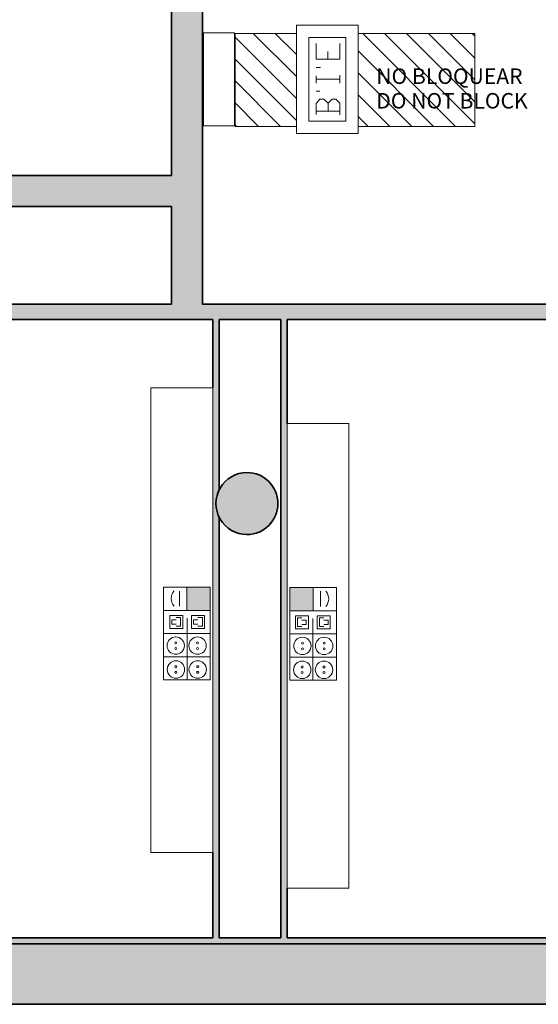
# Model space of a CAD drawing. Units: metres. Extents: x 427239 to 427634, y 4578322 to 4578457.
# Drawn here: x 427268 to 427271, y 4578410 to 4578416 of the extents above; entities that cross this region are included whole.
import ezdxf

# ---------------------------------------------------------------- set-up
doc = ezdxf.new("R2010")
doc.units = ezdxf.units.M
for name, color, linetype, lineweight in [('GV_HALL 2 - 1-Partition Wall', 2, 'Continuous', 35), ('GV_HALL 2 - 1-Pillar', 6, 'Continuous', 35), ('GV_HALL 2 - 1-Wall', 3, 'Continuous', 35), ('GV_HALL 2 - 10-Fire Protection', 12, 'Continuous', 5), ('GV_HALL 2 - 2-Furniture', 251, 'Continuous', 9), ('GV_HALL 2 - 2-Hatch Walls', 252, 'Continuous', 9), ('GV_HALL 2 - 4-Hatch Do No Block', 11, 'Continuous', 9), ('GV_HALL 2 - 4-Hatch Pillars', 252, 'Continuous', 9), ('GV_HALL 2 - 5-Symbology MEP', 1, 'Continuous', 9), ('GV_HALL 2 - 5-Text', 1, 'Continuous', 9)]:
    doc.layers.add(name, color=color, linetype=linetype, lineweight=lineweight)
doc.styles.add('Arial', font='arial.ttf', dxfattribs={"height": 0.1})

# ---------------------------------------------------------------- blocks, each defined once
blk = doc.blocks.new('FX-FIRE-FWSY-UNDF-EquipoContraIncendios - FX-FIRE-FWSY-UNDF-EquipoContraIncendios_600x600-5104971-DWG-PV2_P2_R1270')
at = {"layer": 'GV_HALL 2 - 10-Fire Protection'}
for p, q in [((-0.3000000000178814, 0.07499999978470255), (0.3000000000178814, 0.07499999978470524)), ((-0.3000000000178814, 0.07499999978470255), (-0.3000000000178814, -0.1250000000379737)), ((0.3000000000178814, -0.125000000037971), (0.3000000000178814, 0.07499999978470524)), ((0.3000000000178814, -0.125000000037971), (-0.3000000000178814, -0.1250000000379737))]:
    blk.add_line(p, q, dxfattribs=at)
blk = doc.blocks.new('FA-FIRE-EXTI-UNDF-ZonaInfluenciaBIEs_Virtual - FA-FIRE-EXTI-UNDF-ZonaInfluenciaBIEs_Virtual-5119898-DWG-PV2_P2_R1270')
at = {"layer": 'GV_HALL 2 - 4-Hatch Do No Block'}
h = blk.add_hatch(dxfattribs=at)
h.set_pattern_fill('FP_17', color=256, style=0, pattern_type=2)
h.set_pattern_definition([(315, (-398.162, -161.627), (0.07071067811865477, 0.07071067811865477), [])])
h.paths.add_polyline_path([(-0.7745770711541177, -0.3000000002376513), (-0.02117309825979173, -0.3000000002376479), (-0.02117309825979173, 0.2999999997981149), (-0.7745770711541177, 0.2999999997981115)], flags=0)
h.paths.add_polyline_path([(0.3788269017403946, -0.3000000002376462), (0.7745770711541177, -0.3000000002376444), (0.7745770711541177, 0.2999999997981184), (0.3788269017403946, 0.2999999997981166)], flags=0)
for p, q in [((-0.02117309825979173, 0.2999999997981149), (-0.7745770711541177, 0.2999999997981115)), ((-0.7745770711541177, 0.2999999997981115), (-0.7745770711541177, -0.3000000002376513)), ((-0.7745770711541177, -0.3000000002376513), (-0.7745770711541177, 0.2999999997981115)), ((-0.7745770711541177, 0.2999999997981115), (-0.02117309825979173, 0.2999999997981149)), ((0.7745770711541177, 0.2999999997981184), (0.3788269017403946, 0.2999999997981166)), ((0.3788269017403946, 0.2999999997981166), (0.7745770711541177, 0.2999999997981184)), ((0.7745770711541177, -0.3000000002376444), (0.7745770711541177, 0.2999999997981184)), ((0.7745770711541177, 0.2999999997981184), (0.7745770711541177, -0.3000000002376444)), ((-0.7745770711541177, -0.3000000002376513), (-0.02117309825979173, -0.3000000002376479)), ((-0.02117309825979173, -0.3000000002376479), (-0.7745770711541177, -0.3000000002376513)), ((0.3788269017403946, -0.3000000002376462), (0.7745770711541177, -0.3000000002376444)), ((0.7745770711541177, -0.3000000002376444), (0.3788269017403946, -0.3000000002376462))]:
    blk.add_line(p, q, dxfattribs=at)
blk = doc.blocks.new('PV2-EP-MEP_rvt-1-DWG-PV2_P2_R1270')
at = {"layer": 'GV_HALL 2 - 5-Symbology MEP'}
for points in [[(427269.2137607196, 4578412.529508185), (427269.0629390312, 4578412.529508185), (427269.0629390312, 4578412.379914399), (427269.2137607196, 4578412.379914399)], [(427269.8780925252, 4578412.527654021), (427269.7272708369, 4578412.527654021), (427269.7272708369, 4578412.378060237), (427269.8780925252, 4578412.378060237)]]:
    blk.add_hatch(color=256, dxfattribs=at).paths.add_polyline_path(points, flags=0)
for p, q in [((427269.7701488975, 4578416.158829296), (427269.7701488975, 4578415.458829296)), ((427270.1701488975, 4578416.158829296), (427269.7701488975, 4578416.158829296)), ((427270.1701488975, 4578415.458829296), (427270.1701488975, 4578416.158829296)), ((427270.0901488974, 4578416.078829296), (427269.8501488974, 4578416.078829296)), ((427269.8501488974, 4578416.078829296), (427269.8501488974, 4578415.538829296)), ((427270.0901488974, 4578415.538829296), (427270.0901488974, 4578416.078829296)), ((427269.8975103974, 4578415.937675415), (427269.8975103974, 4578416.038977066)), ((427270.0509977477, 4578416.038977066), (427270.0509977477, 4578415.937675415)), ((427269.9742385373, 4578415.987862809), (427269.9742385373, 4578415.937675415)), ((427270.0509977477, 4578415.937675415), (427269.8975103974, 4578415.937675415)), ((427269.8979729624, 4578415.885572971), (427269.9256006855, 4578415.885572971)), ((427269.8979729624, 4578415.782736446), (427269.8979729624, 4578415.831852398)), ((427270.0513699478, 4578415.782736446), (427270.0513699478, 4578415.834922145)), ((427270.0513699478, 4578415.808829295), (427269.8979729624, 4578415.808829295)), ((427269.8979729624, 4578415.73230429), (427269.9225309385, 4578415.73230429)), ((427269.8979729624, 4578415.652317381), (427269.9221401853, 4578415.680118591)), ((427269.8979729624, 4578415.5817132), (427269.8979729624, 4578415.652317381)), ((427269.9221401853, 4578415.680118591), (427269.9466981613, 4578415.680118591)), ((427269.9466981613, 4578415.680118591), (427269.974499371, 4578415.655951368)), ((427270.0007643046, 4578415.681434795), (427269.9747166375, 4578415.655387128)), ((427269.9747166375, 4578415.655387128), (427269.9747166375, 4578415.603201428)), ((427270.0253222807, 4578415.681434795), (427270.0007643046, 4578415.681434795)), ((427270.0513699478, 4578415.655387128), (427270.0253222807, 4578415.681434795)), ((427270.0513699478, 4578415.578643452), (427270.0513699478, 4578415.655387128)), ((427269.9747166375, 4578415.603201428), (427269.8979729624, 4578415.603201428)), ((427269.9747166375, 4578415.603201428), (427270.0513699478, 4578415.603201428)), ((427269.8501488974, 4578415.538829296), (427270.0901488974, 4578415.538829296)), ((427269.7701488975, 4578415.458829296), (427270.1701488975, 4578415.458829296)), ((427268.912117354, 4578411.931133013), (427268.9121173451, 4578412.529508186)), ((427268.9121173451, 4578412.529508186), (427269.2137607174, 4578412.52950819)), ((427268.9121173451, 4578412.529508186), (427268.9121173451, 4578411.931133013)), ((427269.0629390312, 4578412.529508185), (427269.2137607196, 4578412.529508185)), ((427269.0629390312, 4578412.379914399), (427269.0629390312, 4578412.529508185)), ((427269.2137607174, 4578412.52950819), (427269.2137607263, 4578411.931133013)), ((427269.2137607196, 4578412.529508185), (427269.2137607196, 4578412.379914399)), ((427269.2137607263, 4578411.931133013), (427269.2137607263, 4578412.52950819)), ((427269.7272708392, 4578412.527654027), (427269.7272708302, 4578411.929278851)), ((427269.7272708302, 4578411.929278851), (427269.7272708302, 4578412.527654027)), ((427270.0289142114, 4578412.527654022), (427269.7272708392, 4578412.527654027)), ((427269.7272708369, 4578412.527654021), (427269.7272708369, 4578412.378060237)), ((427269.8780925252, 4578412.527654021), (427269.7272708369, 4578412.527654021)), ((427269.8780925252, 4578412.378060237), (427269.8780925252, 4578412.527654021)), ((427270.0289142025, 4578411.929278851), (427270.0289142114, 4578412.527654022)), ((427270.0289142114, 4578412.527654022), (427270.0289142114, 4578411.929278851)), ((427269.0147490374, 4578412.406651303), (427269.0147490374, 4578412.505311788)), ((427269.9262825192, 4578412.40479714), (427269.9262825192, 4578412.503457624)), ((427268.9121173474, 4578412.379914399), (427269.2137607196, 4578412.379914399)), ((427269.0362468449, 4578412.347849551), (427268.95187348, 4578412.347849549)), ((427268.95187348, 4578412.347849549), (427268.9518734813, 4578412.263476184)), ((427269.0221846175, 4578412.333787323), (427268.9940601626, 4578412.333787322)), ((427269.0221846184, 4578412.277538411), (427269.0221846175, 4578412.333787323)), ((427269.0362468461, 4578412.263476185), (427269.0362468449, 4578412.347849551)), ((427269.2137607196, 4578412.379914399), (427269.0629390312, 4578412.379914399)), ((427269.0643712964, 4578412.230320605), (427269.0643712964, 4578412.330320605)), ((427269.092495756, 4578412.263476186), (427269.0924957548, 4578412.347849551)), ((427269.0924957548, 4578412.347849551), (427269.1768691196, 4578412.347849552)), ((427269.1346824375, 4578412.333787324), (427269.1628068924, 4578412.333787324)), ((427269.1628068924, 4578412.333787324), (427269.1628068933, 4578412.277538414)), ((427269.1768691196, 4578412.347849552), (427269.1768691209, 4578412.263476187)), ((427269.7272708369, 4578412.378060237), (427269.8780925252, 4578412.378060237)), ((427270.0289142092, 4578412.378060237), (427269.7272708369, 4578412.378060237)), ((427269.8485358017, 4578412.345995387), (427269.7641624369, 4578412.345995389)), ((427269.7641624369, 4578412.345995389), (427269.7641624357, 4578412.261622024)), ((427269.806349119, 4578412.33193316), (427269.7782246642, 4578412.331933161)), ((427269.7782246642, 4578412.331933161), (427269.7782246633, 4578412.275684251)), ((427269.8485358005, 4578412.261622023), (427269.8485358017, 4578412.345995387)), ((427269.9047847103, 4578412.261622021), (427269.9047847117, 4578412.345995387)), ((427269.9047847117, 4578412.345995387), (427269.9891580765, 4578412.345995385)), ((427269.9188469381, 4578412.275684249), (427269.9188469389, 4578412.331933159)), ((427269.9188469389, 4578412.331933159), (427269.9469713938, 4578412.331933158)), ((427269.9891580765, 4578412.345995385), (427269.9891580752, 4578412.26162202)), ((427268.9659357078, 4578412.319725093), (427268.9659357083, 4578412.291600639)), ((427268.9940601629, 4578412.319725094), (427268.9659357078, 4578412.319725093)), ((427268.9659357083, 4578412.291600639), (427268.9940601633, 4578412.291600639)), ((427268.9940601635, 4578412.277538412), (427269.0221846184, 4578412.277538411)), ((427269.1065579826, 4578412.319725095), (427269.1346824376, 4578412.319725096)), ((427269.1065579831, 4578412.291600641), (427269.1065579826, 4578412.319725095)), ((427269.1346824381, 4578412.291600642), (427269.1065579831, 4578412.291600641)), ((427269.1628068933, 4578412.277538414), (427269.1346824382, 4578412.277538414)), ((427269.7782246633, 4578412.275684251), (427269.8063491182, 4578412.275684251)), ((427269.8344735738, 4578412.317870933), (427269.8063491188, 4578412.317870934)), ((427269.8063491184, 4578412.289746478), (427269.8344735734, 4578412.289746477)), ((427269.8344735734, 4578412.289746477), (427269.8344735738, 4578412.317870933)), ((427269.87666026, 4578412.228466442), (427269.87666026, 4578412.328466441)), ((427269.9469713931, 4578412.275684249), (427269.9188469381, 4578412.275684249)), ((427269.9469713936, 4578412.317870931), (427269.9750958486, 4578412.317870931)), ((427269.9750958482, 4578412.289746475), (427269.9469713932, 4578412.289746476)), ((427269.9750958486, 4578412.317870931), (427269.9750958482, 4578412.289746475)), ((427268.9121173495, 4578412.230320605), (427269.2137607218, 4578412.230320605)), ((427268.9518734813, 4578412.263476184), (427269.0362468461, 4578412.263476185)), ((427269.0643712964, 4578412.230320605), (427269.1643712964, 4578412.230320605)), ((427269.064371306, 4578411.931133013), (427269.064371306, 4578412.230320605)), ((427269.1768691209, 4578412.263476187), (427269.092495756, 4578412.263476186)), ((427270.028914207, 4578412.228466442), (427269.7272708347, 4578412.228466442)), ((427269.7641624357, 4578412.261622024), (427269.8485358005, 4578412.261622023)), ((427269.87666026, 4578412.228466442), (427269.77666026, 4578412.228466442)), ((427269.8766602505, 4578411.929278851), (427269.8766602505, 4578412.228466442)), ((427269.9891580752, 4578412.26162202), (427269.9047847103, 4578412.261622021)), ((427268.9121173518, 4578412.080726811), (427269.213760724, 4578412.080726811)), ((427270.0289142047, 4578412.078872647), (427269.7272708325, 4578412.078872647)), ((427268.912117354, 4578411.931133013), (427269.2137607263, 4578411.931133013)), ((427270.0289142025, 4578411.929278851), (427269.7272708302, 4578411.929278851))]:
    blk.add_line(p, q, dxfattribs=at)
for centre in [(427269.809213649, 4578412.151323081), (427268.9921504792, 4578411.99875317), (427269.1327727538, 4578411.998753172), (427269.8082588026, 4578411.99689901)]:
    blk.add_circle(centre, 0.05624890985200182, dxfattribs=at)
for centre, major_axis, ratio, start_param, end_param in [((427269.0354252021, 4578412.457219961), (-0.03200125638718062, 0.06620044966085734), 0.9999999903694812, 0.3851075962822363, 1.855926788122853), ((427269.9056063544, 4578412.455365798), (-0.0728516819325508, 0.009960537211777691), 0.9999999964597509, 2.542064047846345, 4.0128832490326)]:
    blk.add_ellipse(centre, major_axis=major_axis, ratio=ratio, start_param=start_param, end_param=end_param, dxfattribs=at)
for centre, major_axis, ratio in [((427268.9911956327, 4578412.153177242), (0.05624890991020948, 0), 0.9999999979303542), ((427269.1318179075, 4578412.153177244), (0, 0.05624891072511673), 0.9999999855124794), ((427269.9498359238, 4578412.151323078), (0.05624890991020948, 0), 0.9999999979303542), ((427268.9911956324, 4578412.171407221), (0.00637656869366765, 0), 0.999999926973062), ((427268.991195633, 4578412.134947264), (0.006376568751875311, 0), 0.9999999178446953), ((427269.1318179072, 4578412.171407223), (0.00637656869366765, 0), 0.999999926973062), ((427269.1318179077, 4578412.134947265), (0.00637656869366765, 0), 0.999999926973062), ((427269.8092136493, 4578412.16955306), (0.00637656869366765, 0), 0.999999926973062), ((427269.8092136487, 4578412.133093102), (0.00637656869366765, 0), 0.999999926973062), ((427269.9498359235, 4578412.1330931), (0.00637656869366765, 0), 0.999999926973062), ((427269.9498359241, 4578412.169553057), (0.006376568751875311, 0), 0.9999999178446953), ((427268.9921504789, 4578412.01698315), (0.006376568635459989, 0), 0.9999999361014286), ((427269.1327727536, 4578412.016983151), (0.006376568751875311, 0), 0.9999999178446953), ((427269.8082588029, 4578412.015128988), (0, 0.006376569159328937), 0.9999999178447007), ((427269.9488810774, 4578411.996899007), (0.05624890996841713, 0), 0.9999999968955312), ((427269.9488810777, 4578412.015128986), (0, 0.006376569159328937), 0.9999999361014338), ((427268.9921504795, 4578411.980523192), (0, 0.006376569159328937), 0.9999999178447007), ((427269.1327727542, 4578411.980523194), (0.006376568635459989, 0), 0.9999999361014286), ((427269.8082588023, 4578411.978669031), (0, 0.006376569159328937), 0.9999999269730673), ((427269.9488810771, 4578411.978669029), (0, 0.006376569159328937), 0.9999999361014338)]:
    blk.add_ellipse(centre, major_axis=major_axis, ratio=ratio, dxfattribs=at)
for name, p, rotation in [('FX-FIRE-FWSY-UNDF-EquipoContraIncendios - FX-FIRE-FWSY-UNDF-EquipoContraIncendios_600x600-5104971-DWG-PV2_P2_R1270', (427269.2450658915, 4578415.808829295), 89.99999999999939), ('FA-FIRE-EXTI-UNDF-ZonaInfluenciaBIEs_Virtual - FA-FIRE-EXTI-UNDF-ZonaInfluenciaBIEs_Virtual-5119898-DWG-PV2_P2_R1270', (427270.1489757992, 4578415.805045354), 180)]:
    blk.add_blockref(name, p, dxfattribs=dict(rotation=rotation))
blk = doc.blocks.new('S-COLS-STRC-CONC-O - S-COLS-STRC-CONC_O_400-7535486-DWG-PV2_P2_R1270')
at = {"layer": 'GV_HALL 2 - 4-Hatch Pillars'}
blk.add_hatch(color=256, dxfattribs=at).paths.add_polyline_path([(-0.02410733603015542, -0.1985417752109213), (0.02410733603015542, -0.198541775210921), (0.07092097737416625, -0.187003248950068), (0.1136129493109882, -0.1645967734567559), (0.1497021496647969, -0.132624531806234), (0.1770912051368505, -0.09294463471395112), (0.1941883634923026, -0.04786313294095127), (0.1999999999646098, -2.197655586118108e-10), (0.1941883634923026, 0.0478631325014201), (0.1770912051368505, 0.09294463427441979), (0.1497021496647969, 0.1326245313667024), (0.1136129493109882, 0.164596773017224), (0.07092097737416625, 0.1870032485105357), (0.02410733603015542, 0.1985417747713883), (-0.02410733603015542, 0.1985417747713881), (-0.07092097737416625, 0.1870032485105351), (-0.1136129493109882, 0.164596773017223), (-0.1497021496647969, 0.1326245313667011), (-0.1770912051368505, 0.0929446342744182), (-0.1941883634923026, 0.04786313250141835), (-0.2000000000355765, -2.197673571731105e-10), (-0.1941883634923026, -0.04786313294095302), (-0.1770912051368505, -0.09294463471395271), (-0.1497021496647969, -0.1326245318062354), (-0.1136129493109882, -0.164596773456757), (-0.07092097737416625, -0.1870032489500686), (-0.05759002873990685, -0.1902890324465677)], flags=0)
at = {"layer": 'GV_HALL 2 - 1-Pillar'}
for start, end in [(4.751250288385322e-10, 180.0000000004752), (180.0000000004752, 4.751494249731977e-10)]:
    blk.add_arc((0, -2.197664578924605e-10), 0.1999999999646098, start, end, dxfattribs=at)
blk = doc.blocks.new('PV2-EP-STR_rvt-1-DWG-PV2_P2_R1270')
at = {"rotation": 90.00000000000026}
blk.add_blockref('S-COLS-STRC-CONC-O - S-COLS-STRC-CONC_O_400-7535486-DWG-PV2_P2_R1270', (427269.45098511, 4578413.070135907), dxfattribs=at)
blk = doc.blocks.new('A-FURNITURE-DRAWER - A-FURNITURE-DRAWER_3000-6923773-DWG-PV2_P2_R1270')
at = {"layer": 'GV_HALL 2 - 2-Furniture'}
for p, q in [((-1.484682456022874, -0.1608700597293485), (-1.484682456022874, 0.2391299404837381)), ((-1.484682456022874, 0.2391299404837381), (1.515317544014007, 0.2391299404837516)), ((1.515317544014007, 0.2391299404837516), (1.515317544014007, -0.160870059729335)), ((1.515317544014007, -0.160870059729335), (-1.484682456022874, -0.1608700597293485))]:
    blk.add_line(p, q, dxfattribs=at)
blk = doc.blocks.new('A-FURNITURE-DRAWER - A-FURNITURE-DRAWER_3000-6924141-DWG-PV2_P2_R1270')
at = {"layer": 'GV_HALL 2 - 2-Furniture'}
for p, q in [((1.515317544014007, 0.1608700592898157), (-1.484682456022874, 0.1608700592898022)), ((-1.484682456022874, 0.1608700592898022), (-1.484682456022874, -0.2391299409232844)), ((1.515317544014007, -0.2391299409232709), (1.515317544014007, 0.1608700592898157)), ((-1.484682456022874, -0.2391299409232844), (1.515317544014007, -0.2391299409232709))]:
    blk.add_line(p, q, dxfattribs=at)
blk = doc.blocks.new('PV2-EP-ARC_rvt-1-DWG-PV2_P2_R1270')
at = {"layer": 'GV_HALL 2 - 2-Hatch Walls'}
h = blk.add_hatch(color=256, dxfattribs=at)
h.paths.add_polyline_path([(427269.1638278579, 4578414.357680862), (427269.1638278579, 4578418.02368993), (427268.9638278578, 4578418.02368993), (427268.9638278578, 4578414.357680862)], flags=0)
h.paths.add_polyline_path([(427269.1638278579, 4578419.43368993), (427268.9638278578, 4578419.43368993), (427268.9638278578, 4578419.26368993), (427269.1638278579, 4578419.26368993), (427269.1638278579, 4578419.402857652)], flags=0)
h.paths.add_polyline_path([(427269.1638278579, 4578421.759433272), (427268.9638278578, 4578421.759433272), (427268.9638278578, 4578420.67368993), (427269.1638278579, 4578420.67368993), (427269.1638278579, 4578421.12368993)], flags=0)
for points in [[(427268.9638278578, 4578414.987680862), (427268.9638278578, 4578415.187680863), (427267.0010172413, 4578415.187680863), (427267.0010172413, 4578414.987680862), (427268.0912281454, 4578414.987680862)], [(427269.2708651918, 4578413.169996549), (427269.2708651918, 4578414.257680862), (427269.2308651918, 4578414.257680862), (427269.2308651918, 4578410.267680862), (427269.2708651918, 4578410.267680862), (427269.2708651918, 4578412.986099839), (427269.2639818615, 4578412.99921493), (427269.2524433352, 4578413.04602857), (427269.2524433352, 4578413.094243242), (427269.2639818615, 4578413.141056884), (427269.2708651918, 4578413.154171974)], [(427269.710166367, 4578413.587680862), (427269.710166367, 4578414.257680862), (427269.670166367, 4578414.257680862), (427269.670166367, 4578410.267680862), (427269.710166367, 4578410.267680862), (427269.710166367, 4578413.028662399)], [(427293.6410371155, 4578410.267680862), (427257.6410371155, 4578410.267680862), (427257.6410371155, 4578410.227680862), (427293.6410371155, 4578410.227680862)], [(427293.6410371155, 4578410.227680862), (427257.6410371155, 4578410.227680862), (427257.6410371155, 4578409.837680862), (427293.6410371155, 4578409.837680862)]]:
    blk.add_hatch(color=256, dxfattribs=at).paths.add_polyline_path(points, flags=0)
h = blk.add_hatch(color=256, dxfattribs=at)
h.paths.add_polyline_path([(427287.7281492382, 4578414.257680862), (427287.7281492382, 4578414.357680862), (427287.0198347252, 4578414.357680862), (427287.0198347252, 4578414.257680862), (427287.6881492382, 4578414.257680862)], flags=0)
h.paths.add_polyline_path([(427286.0698347252, 4578414.30350145), (427286.0698347252, 4578414.357680862), (427276.7248347253, 4578414.357680862), (427276.7248347253, 4578414.257680862), (427286.0698347252, 4578414.257680862)], flags=0)
h.paths.add_polyline_path([(427275.7748347252, 4578414.257680862), (427275.7748347252, 4578414.357680862), (427275.1248347252, 4578414.357680862), (427275.1248347252, 4578414.257680862), (427275.7079860183, 4578414.257680862)], flags=0)
h.paths.add_polyline_path([(427274.1748347252, 4578414.30350145), (427274.1748347252, 4578414.357680862), (427264.8198347252, 4578414.357680862), (427264.8198347252, 4578414.257680862), (427274.1748347252, 4578414.257680862)], flags=0)
h.paths.add_polyline_path([(427263.8698347252, 4578414.30350145), (427263.8698347252, 4578414.357680862), (427258.4434699795, 4578414.357680862), (427258.4434699795, 4578414.257680862), (427263.8698347252, 4578414.257680862)], flags=0)
h.paths.add_polyline_path([(427257.4934699795, 4578414.30350145), (427257.4934699795, 4578414.357680862), (427256.8534699795, 4578414.357680862), (427256.8534699795, 4578414.257680862), (427257.4934699795, 4578414.257680862)], flags=0)
h.paths.add_polyline_path([(427255.9034699795, 4578414.357680862), (427251.3387563771, 4578414.357680862), (427251.3387563771, 4578414.257680862), (427255.9034699795, 4578414.257680862), (427255.9034699795, 4578414.30350145)], flags=0)
at = {"layer": 'GV_HALL 2 - 1-Partition Wall'}
for p, q in [((427268.9638278578, 4578414.357680862), (427267.0010172413, 4578414.357680862)), ((427274.1748347252, 4578414.357680862), (427269.1638278579, 4578414.357680862)), ((427264.8198347252, 4578414.257680862), (427269.2308651918, 4578414.257680862)), ((427269.2308651918, 4578414.257680862), (427269.2308651918, 4578413.817680863)), ((427269.2708651918, 4578414.257680862), (427269.670166367, 4578414.257680862)), ((427269.2708651918, 4578413.154171974), (427269.2708651918, 4578414.257680862)), ((427269.670166367, 4578414.257680862), (427269.670166367, 4578410.267680862)), ((427269.710166367, 4578414.257680862), (427274.1748347252, 4578414.257680862)), ((427269.710166367, 4578413.587680862), (427269.710166367, 4578414.257680862)), ((427269.2708651918, 4578410.267680862), (427269.2708651918, 4578412.986099839)), ((427269.2308651918, 4578410.817680862), (427269.2308651918, 4578410.267680862)), ((427269.710166367, 4578410.267680862), (427269.710166367, 4578410.587680862)), ((427269.2308651918, 4578410.267680862), (427263.7161764776, 4578410.267680862)), ((427269.670166367, 4578410.267680862), (427269.2708651918, 4578410.267680862)), ((427275.192656308, 4578410.267680862), (427269.710166367, 4578410.267680862)), ((427257.6410371155, 4578410.227680862), (427293.6410371155, 4578410.227680862))]:
    blk.add_line(p, q, dxfattribs=at)
at = {"layer": 'GV_HALL 2 - 1-Wall'}
for p, q in [((427269.1638278579, 4578414.357680862), (427269.1638278579, 4578418.02368993)), ((427268.9638278578, 4578416.978689929), (427268.9638278578, 4578415.187680863)), ((427268.9638278578, 4578415.187680863), (427267.0010172413, 4578415.187680863)), ((427267.0010172413, 4578414.987680862), (427268.9638278578, 4578414.987680862)), ((427268.9638278578, 4578414.987680862), (427268.9638278578, 4578414.357680862)), ((427293.6410371155, 4578410.227680862), (427257.6410371155, 4578410.227680862)), ((427257.6410371155, 4578409.837680862), (427293.6410371155, 4578409.837680862))]:
    blk.add_line(p, q, dxfattribs=at)
for name, p, rotation in [('A-FURNITURE-DRAWER - A-FURNITURE-DRAWER_3000-6923773-DWG-PV2_P2_R1270', (427268.9917352511, 4578412.332998406), 269.9999999999998), ('A-FURNITURE-DRAWER - A-FURNITURE-DRAWER_3000-6924141-DWG-PV2_P2_R1270', (427269.9492963077, 4578412.102998407), 270.0000000000007)]:
    blk.add_blockref(name, p, dxfattribs=dict(rotation=rotation))

msp = doc.modelspace()

# ---------------------------------------------------------------- block references
for name in ['PV2-EP-ARC_rvt-1-DWG-PV2_P2_R1270', 'PV2-EP-MEP_rvt-1-DWG-PV2_P2_R1270', 'PV2-EP-STR_rvt-1-DWG-PV2_P2_R1270']:
    msp.add_blockref(name, (0, 0))

# ---------------------------------------------------------------- texts
at = {"layer": 'GV_HALL 2 - 5-Text', "char_height": 0.1, "attachment_point": 1, "style": 'Arial'}
for s, insert, width in [('NO BLOQUEAR', (427270.286426583, 4578415.878729544), 1.20253125), ('DO NOT BLOCK', (427270.286426583, 4578415.719979544), 1.2506325)]:
    msp.add_mtext(s, dxfattribs=dict(at, insert=insert, width=width))

doc.saveas('drawing.dxf')
